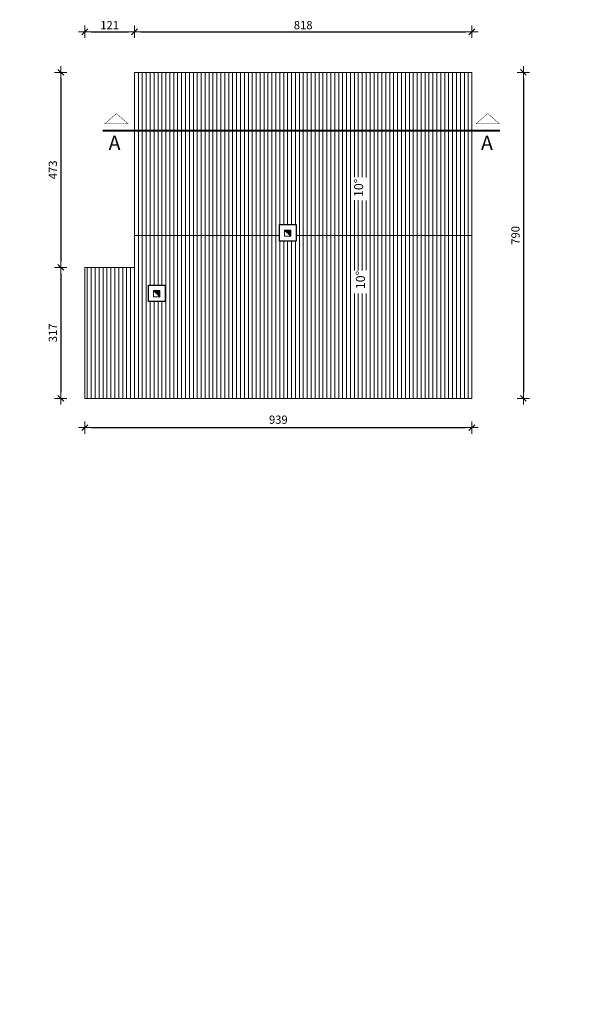
# Model space of a CAD drawing. Units: millimetres. Extents: x 6411529 to 15216570, y -4874339 to 10112844.
# Drawn here: x 6806494 to 6807888, y 4805186 to 4807572 of the extents above; entities that cross this region are included whole.
import ezdxf

# ---------------------------------------------------------------- set-up
doc = ezdxf.new("R2010")
doc.units = ezdxf.units.MM
doc.header["$PDMODE"] = 32
doc.header["$PDSIZE"] = 0.5
doc.linetypes.add('DASHDOT', pattern=[100, 50, -25, 0, -25])
for name, color, linetype, lineweight in [('DIM', 247, 'Continuous', 13), ('DIM1', 217, 'Continuous', 30), ('KOTE', 7, 'Continuous', 13), ('oznake presjeka', 66, 'Continuous', 13), ('ZID', 7, 'Continuous', 30), ('zid tanki', 7, 'Continuous', 13), ('zidovi_tanki', 7, 'Continuous', 13)]:
    doc.layers.add(name, color=color, linetype=linetype, lineweight=lineweight)
doc.styles.add('architecture', font='constan.ttf', dxfattribs={"width": 0.9})
doc.styles.add('ARIAL', font='times.ttf', dxfattribs={"height": 20})
doc.styles.add('et', font='constan.ttf')
doc.dimstyles.new('CM100', dxfattribs={"dimscale": 100, "dimtxt": 0.2, "dimasz": 0.15, "dimexe": 0.2, "dimexo": 0.1, "dimgap": 0.06, "dimtad": 1, "dimdec": 0, "dimzin": 12, "dimdsep": 46, "dimtxsty": 'architecture', "dimblk": 'MKT-C', "dimcen": 0.09, "dimse1": 1, "dimse2": 1, "dimclrt": 7, "dimadec": 0, "dimazin": 0, "dimtfac": 0.4, "dimtdec": 0, "dimtix": 1, "dimtmove": 0, "dimatfit": 3, "dimldrblk": 'MKT-C', "dimfxl": 0, "dimtolj": 1, "dimarcsym": 0})
pattern_1 = [(90, (4960.5709190052, -5167.643724818714), (-9.524999999999999, 1.77635683940025e-15), [])]

# ---------------------------------------------------------------- blocks, each defined once
blk = doc.blocks.new('MKT-C')
at = {"layer": 'DIM', "color": 14}
for p, q in [((-1, 0), (1, 0)), ((0, -1), (0, 1))]:
    blk.add_line(p, q, dxfattribs=at)
at = {"layer": 'DIM1', "color": 14}
blk.add_line((-0.4714045207911113, -0.4714045207911113), (0.4714045207911113, 0.4714045207911113), dxfattribs=at)
blk = doc.blocks.new('*D1157')
at = {"layer": 'Defpoints', "color": 0, "transparency": 16777216}
for p in [(6804390.507177086, 4806836.831379525), (6807872.94285315, 5086.218591993675), (6807872.94285315, 4888.251741693355)]:
    blk.add_point(p, dxfattribs=at)
at = {"layer": 'KOTE', "color": 0, "lineweight": -2, "transparency": 16777216}
blk.add_line((6804405.507177086, 4888.251741693355), (6807857.94285315, 4888.251741693355), dxfattribs=at)
at = {"layer": 'KOTE', "color": 0, "lineweight": -2, "transparency": 16777216, "xscale": 15, "yscale": 15, "zscale": 15, "rotation": 180}
blk.add_blockref('MKT-C', (6804390.507177086, 4888.251741693355), dxfattribs=at)
at = {"layer": 'KOTE', "color": 0, "lineweight": -2, "transparency": 16777216, "xscale": 15, "yscale": 15, "zscale": 15}
blk.add_blockref('MKT-C', (6807872.94285315, 4888.251741693355), dxfattribs=at)
at = {"layer": 'KOTE', "color": 7, "transparency": 16777216, "insert": (6806131.725015118, 4907.488898625093), "char_height": 20, "attachment_point": 5, "style": 'architecture'}
blk.add_mtext('\\A1;3482', dxfattribs=at)
blk = doc.blocks.new('*D1158')
at = {"layer": 'Defpoints', "color": 0, "transparency": 16777216}
for p in [(6804070.507177086, 4806836.831379525), (6807872.94285315, 5086.218591993675), (6804070.507177086, 4888.251741693355)]:
    blk.add_point(p, dxfattribs=at)
at = {"layer": 'KOTE', "color": 0, "lineweight": -2, "transparency": 16777216}
blk.add_line((6807857.94285315, 4888.251741693355), (6804085.507177086, 4888.251741693355), dxfattribs=at)
at = {"layer": 'KOTE', "color": 0, "lineweight": -2, "transparency": 16777216, "xscale": 15, "yscale": 15, "zscale": 15, "rotation": 180}
blk.add_blockref('MKT-C', (6804070.507177086, 4888.251741693355), dxfattribs=at)
at = {"layer": 'KOTE', "color": 0, "lineweight": -2, "transparency": 16777216, "xscale": 15, "yscale": 15, "zscale": 15}
blk.add_blockref('MKT-C', (6807872.94285315, 4888.251741693355), dxfattribs=at)
at = {"layer": 'KOTE', "color": 7, "transparency": 16777216, "insert": (6805971.725015118, 4907.488898625093), "char_height": 20, "attachment_point": 5, "style": 'architecture'}
blk.add_mtext('\\A1;3802', dxfattribs=at)
blk = doc.blocks.new('*D1165')
at = {"layer": 'Defpoints', "color": 0, "transparency": 16777216}
for p in [(6806772.78639262, 4807542.81227862), (6806652.264536522, 4806971.933662116), (6806772.78639262, 4806971.933662116)]:
    blk.add_point(p, dxfattribs=at)
at = {"layer": 'zid tanki', "color": 0, "lineweight": -2, "transparency": 16777216}
blk.add_line((6806667.264536522, 4807542.81227862), (6806757.78639262, 4807542.81227862), dxfattribs=at)
at = {"layer": 'zid tanki', "color": 0, "lineweight": -2, "transparency": 16777216, "xscale": 15, "yscale": 15, "zscale": 15, "rotation": 180}
blk.add_blockref('MKT-C', (6806652.264536522, 4807542.81227862), dxfattribs=at)
at = {"layer": 'zid tanki', "color": 0, "lineweight": -2, "transparency": 16777216, "xscale": 15, "yscale": 15, "zscale": 15}
blk.add_blockref('MKT-C', (6806772.78639262, 4807542.81227862), dxfattribs=at)
at = {"layer": 'zid tanki', "color": 7, "transparency": 16777216, "insert": (6806712.525464571, 4807558.833390513), "char_height": 20, "attachment_point": 5, "style": 'architecture'}
blk.add_mtext('\\A1;121', dxfattribs=at)
blk = doc.blocks.new('*D1166')
at = {"layer": 'Defpoints', "color": 0, "transparency": 16777216}
for p in [(6807590.823776573, 4807542.81227862), (6807590.823776573, 4807444.515319145), (6806772.78639262, 4806971.933662116)]:
    blk.add_point(p, dxfattribs=at)
at = {"layer": 'zid tanki', "color": 0, "lineweight": -2, "transparency": 16777216}
blk.add_line((6806787.78639262, 4807542.81227862), (6807575.823776573, 4807542.81227862), dxfattribs=at)
at = {"layer": 'zid tanki', "color": 0, "lineweight": -2, "transparency": 16777216, "xscale": 15, "yscale": 15, "zscale": 15, "rotation": 180}
blk.add_blockref('MKT-C', (6806772.78639262, 4807542.81227862), dxfattribs=at)
at = {"layer": 'zid tanki', "color": 0, "lineweight": -2, "transparency": 16777216, "xscale": 15, "yscale": 15, "zscale": 15}
blk.add_blockref('MKT-C', (6807590.823776573, 4807542.81227862), dxfattribs=at)
at = {"layer": 'zid tanki', "color": 7, "transparency": 16777216, "insert": (6807181.805084596, 4807558.99524836), "char_height": 20, "attachment_point": 5, "style": 'architecture'}
blk.add_mtext('\\A1;818', dxfattribs=at)
blk = doc.blocks.new('*D1167')
at = {"layer": 'Defpoints', "color": 0, "transparency": 16777216}
for p in [(6806772.78639262, 4807444.515319145), (6806593.924754217, 4806971.933662116), (6806652.264536522, 4806971.933662116)]:
    blk.add_point(p, dxfattribs=at)
at = {"layer": 'zid tanki', "color": 0, "lineweight": -2, "transparency": 16777216}
blk.add_line((6806593.924754217, 4807429.515319145), (6806593.924754217, 4806986.933662116), dxfattribs=at)
at = {"layer": 'zid tanki', "color": 0, "lineweight": -2, "transparency": 16777216, "xscale": 15, "yscale": 15, "zscale": 15}
for p, rotation in [((6806593.924754217, 4807444.515319145), 90), ((6806593.924754217, 4806971.933662116), 270)]:
    blk.add_blockref('MKT-C', p, dxfattribs=dict(at, rotation=rotation))
at = {"layer": 'zid tanki', "color": 7, "transparency": 16777216, "insert": (6806574.687597285, 4807208.224490632), "char_height": 20, "attachment_point": 5, "rotation": 90, "style": 'architecture'}
blk.add_mtext('\\A1;473', dxfattribs=at)
blk = doc.blocks.new('*D1168')
at = {"layer": 'Defpoints', "color": 0, "transparency": 16777216}
for p in [(6806652.264536522, 4806971.933662116), (6806593.924754217, 4806654.442161107), (6806652.264536521, 4806654.442161107)]:
    blk.add_point(p, dxfattribs=at)
at = {"layer": 'zid tanki', "color": 0, "lineweight": -2, "transparency": 16777216}
blk.add_line((6806593.924754217, 4806956.933662116), (6806593.924754217, 4806669.442161107), dxfattribs=at)
at = {"layer": 'zid tanki', "color": 0, "lineweight": -2, "transparency": 16777216, "xscale": 15, "yscale": 15, "zscale": 15}
for p, rotation in [((6806593.924754217, 4806971.933662116), 90), ((6806593.924754217, 4806654.442161107), 270)]:
    blk.add_blockref('MKT-C', p, dxfattribs=dict(at, rotation=rotation))
at = {"layer": 'zid tanki', "color": 7, "transparency": 16777216, "insert": (6806574.687597285, 4806813.187911613), "char_height": 20, "attachment_point": 5, "rotation": 90, "style": 'architecture'}
blk.add_mtext('\\A1;317', dxfattribs=at)
blk = doc.blocks.new('*D1169')
at = {"layer": 'Defpoints', "color": 0, "transparency": 16777216}
for p in [(6806652.264536521, 4806654.442161107), (6807590.823776572, 4806654.442161105), (6807590.823776572, 4806583.507497109)]:
    blk.add_point(p, dxfattribs=at)
at = {"layer": 'zid tanki', "color": 0, "lineweight": -2, "transparency": 16777216}
blk.add_line((6806667.264536521, 4806583.507497109), (6807575.823776572, 4806583.507497109), dxfattribs=at)
at = {"layer": 'zid tanki', "color": 0, "lineweight": -2, "transparency": 16777216, "xscale": 15, "yscale": 15, "zscale": 15, "rotation": 180}
blk.add_blockref('MKT-C', (6806652.264536521, 4806583.507497109), dxfattribs=at)
at = {"layer": 'zid tanki', "color": 0, "lineweight": -2, "transparency": 16777216, "xscale": 15, "yscale": 15, "zscale": 15}
blk.add_blockref('MKT-C', (6807590.823776572, 4806583.507497109), dxfattribs=at)
at = {"layer": 'zid tanki', "color": 7, "transparency": 16777216, "insert": (6807121.544156547, 4806602.74465404), "char_height": 20, "attachment_point": 5, "style": 'architecture'}
blk.add_mtext('\\A1;939', dxfattribs=at)
blk = doc.blocks.new('*D1116')
at = {"layer": 'Defpoints', "color": 0, "transparency": 16777216}
for p in [(6807590.823776573, 4807444.515319145), (6807590.823776572, 4806654.442161105), (6807715.915897983, 4806654.442161105)]:
    blk.add_point(p, dxfattribs=at)
at = {"layer": 'zid tanki', "color": 0, "lineweight": -2, "transparency": 16777216}
blk.add_line((6807715.915897983, 4807429.515319145), (6807715.915897983, 4806669.442161105), dxfattribs=at)
at = {"layer": 'zid tanki', "color": 0, "lineweight": -2, "transparency": 16777216, "xscale": 15, "yscale": 15, "zscale": 15}
for p, rotation in [((6807715.915897983, 4807444.515319145), 90), ((6807715.915897983, 4806654.442161105), 270)]:
    blk.add_blockref('MKT-C', p, dxfattribs=dict(at, rotation=rotation))
at = {"layer": 'zid tanki', "color": 7, "transparency": 16777216, "insert": (6807696.678741051, 4807049.478740127), "char_height": 20, "attachment_point": 5, "rotation": 90, "style": 'architecture'}
blk.add_mtext('\\A1;790', dxfattribs=at)

msp = doc.modelspace()

# ---------------------------------------------------------------- hatches: boundary and pattern name
at = {"layer": 'zid tanki'}
h = msp.add_hatch(dxfattribs=at)
h.set_pattern_fill('ANSI31', color=256, scale=3, angle=45)
h.set_pattern_definition(pattern_1)
h.paths.add_polyline_path([(6807124.463647846, 4807049.478740125), (6807124.463647846, 4807075.526555418), (6807164.463647846, 4807075.526555419), (6807164.463647846, 4807049.478740125), (6807590.823776573, 4807049.478740125), (6807590.823776573, 4807444.515319145), (6806772.78639262, 4807444.515319145), (6806772.78639262, 4807049.478740125)])
h = msp.add_hatch(dxfattribs=at)
h.set_pattern_fill('ANSI31', color=256, scale=3, angle=45)
h.set_pattern_definition(pattern_1)
h.paths.add_polyline_path([(6806806.786392619, 4806888.933662116), (6806806.786392619, 4806928.933662116), (6806846.78639262, 4806928.933662116), (6806846.786392618, 4806888.933662116)])
h.paths.add_polyline_path([(6807164.463647848, 4807049.478740125), (6807164.463647846, 4807035.526555419), (6807124.463647846, 4807035.526555418), (6807124.463647847, 4807049.478740125), (6806772.78639262, 4807049.478740125), (6806772.78639262, 4806971.933662116), (6806652.264536522, 4806971.933662116), (6806652.264536521, 4806654.442161107), (6807590.823776572, 4806654.442161105), (6807590.823776573, 4807049.478740125)])
at = {"layer": 'zidovi_tanki'}
for points in [[(6807151.742392026, 4807047.237407108), (6807151.742392026, 4807062.237407108), (6807136.742392026, 4807062.237407108)], [(6806834.065136799, 4806900.644513804), (6806834.065136799, 4806915.644513804), (6806819.065136799, 4806915.644513804)]]:
    msp.add_hatch(color=7, dxfattribs=at).paths.add_polyline_path(points)

# ---------------------------------------------------------------- linework, layer by layer
at = {"layer": 'oznake presjeka', "linetype": 'Continuous', "lineweight": -3, "ltscale": 500, "const_width": 1}
for points in [[(6806728.834625936, 4807344.49074412), (6806700.132256831, 4807319.634070041), (6806757.53669147, 4807319.633719509)], [(6807629.501379851, 4807344.486136774), (6807600.799010746, 4807319.629462697), (6807658.203445386, 4807319.629112165)]]:
    msp.add_lwpolyline(points, close=True, dxfattribs=at)
at = {"layer": 'oznake presjeka', "linetype": 'DASHDOT', "lineweight": -3, "ltscale": 0.5, "const_width": 5}
msp.add_lwpolyline([(6807658.793555718, 4807303.042421109), (6806695.250016287, 4807303.042421112)], dxfattribs=at)
at = {"layer": 'ZID'}
for p, q in [((6807124.463647846, 4807035.526555419), (6807124.463647846, 4807075.526555419)), ((6807124.463647846, 4807075.526555419), (6807164.463647846, 4807075.526555419)), ((6807164.463647846, 4807075.526555419), (6807164.463647846, 4807062.526555419)), ((6807124.463647846, 4807035.526555419), (6807124.463647846, 4807062.526555419)), ((6807164.463647846, 4807062.526555419), (6807164.463647846, 4807035.526555419)), ((6807121.786392621, 4807035.526555419), (6807121.786392621, 4807035.526555419)), ((6807164.463647846, 4807035.526555419), (6807124.463647846, 4807035.526555419)), ((6806806.786392619, 4806888.933662116), (6806806.786392619, 4806928.933662116)), ((6806806.786392619, 4806928.933662116), (6806846.786392619, 4806928.933662116)), ((6806806.786392619, 4806888.933662116), (6806806.786392619, 4806915.933662116)), ((6806846.786392619, 4806928.933662116), (6806846.786392619, 4806915.933662116)), ((6806846.786392619, 4806915.933662116), (6806846.786392619, 4806888.933662116)), ((6806846.786392619, 4806888.933662116), (6806806.786392619, 4806888.933662116))]:
    msp.add_line(p, q, dxfattribs=at)
at = {"layer": 'zid tanki'}
for p, q in [((6807124.463647847, 4807049.478740125), (6806772.78639262, 4807049.478740125)), ((6807590.823776573, 4807049.478740125), (6807164.463647846, 4807049.478740125))]:
    msp.add_line(p, q, dxfattribs=at)
at = {"layer": 'zid tanki', "linetype": 'ByBlock'}
msp.add_lwpolyline([(6806772.78639262, 4807444.515319145), (6806772.78639262, 4806971.933662116), (6806652.264536522, 4806971.933662116), (6806652.264536521, 4806654.442161107), (6807590.823776572, 4806654.442161105), (6807590.823776573, 4807444.515319145)], close=True, dxfattribs=at)
at = {"layer": 'zid tanki'}
for points in [[(6806772.78639262, 4807049.478740125), (6806772.78639262, 4807444.515319145), (6807590.823776573, 4807444.515319145), (6807590.823776573, 4807049.478740125), (6807164.463647846, 4807049.478740125)], [(6806772.78639262, 4807049.478740125), (6806772.78639262, 4806971.933662116), (6806652.264536522, 4806971.933662116), (6806652.264536521, 4806654.442161107), (6807590.823776572, 4806654.442161105), (6807590.823776573, 4807049.478740125), (6807164.463647846, 4807049.478740125)], [(6807124.463647846, 4807049.478740125), (6806772.78639262, 4807049.478740125)], [(6807124.463647846, 4807049.478740125), (6806772.78639262, 4807049.478740125)]]:
    msp.add_lwpolyline(points, dxfattribs=at)
for points in [[(6807348.38822806, 4807109.151210195, 0, 0, 0), (6807348.388228063, 4807199.220505043, 6, 0, 0), (6807348.388228065, 4807267.157728321, 0, 0, 0)], [(6807348.388228052, 4806989.806270048, 0, 0, 0), (6807348.388228045, 4806899.7369752, 6, 0, 0), (6807348.388228039, 4806831.799751922, 0, 0, 0)]]:
    msp.add_lwpolyline(points, format="xyseb", dxfattribs=at)
at = {"layer": 'zidovi_tanki', "color": 7}
for points in [[(6807151.742392026, 4807062.237407108), (6807136.742392026, 4807062.237407108), (6807136.742392026, 4807047.237407108), (6807151.742392026, 4807047.237407108)], [(6806834.065136799, 4806915.644513804), (6806819.065136799, 4806915.644513804), (6806819.065136799, 4806900.644513804), (6806834.065136799, 4806900.644513804)]]:
    msp.add_lwpolyline(points, close=True, dxfattribs=at)
for points in [[(6807151.742392026, 4807047.237407108), (6807136.742392026, 4807062.237407108)], [(6806834.065136799, 4806900.644513804), (6806819.065136799, 4806915.644513804)]]:
    msp.add_lwpolyline(points, dxfattribs=at)

# ---------------------------------------------------------------- texts
at = {"layer": 'oznake presjeka', "linetype": 'DASHDOT', "lineweight": -3, "ltscale": 500, "style": 'ARIAL'}
for p in [(6806709.802625795, 4807256.066670688), (6807613.01871925, 4807256.062063342)]:
    msp.add_text('A', height=35, rotation=359.9996509860887, dxfattribs=at).set_placement(p)

# ---------------------------------------------------------------- dimensions: what is measured, and where the dimension line sits
at = {"layer": 'KOTE'}
for base, p1, p2, override, picture, middle in [((6804070.507177086, 4888.251741693355), (6807872.94285315, 5086.218591993675), (6804070.507177086, 4806836.831379525), {"dimtmove": 1, "dimfxl": 1.25, "dimfxlon": 1}, '*D1158', (6805971.725015118, 4907.488898625093)), ((6807872.94285315, 4888.251741693355), (6804390.507177086, 4806836.831379525), (6807872.94285315, 5086.218591993675), {"dimfxl": 1.25, "dimfxlon": 1}, '*D1157', (6806131.725015118, 4907.488898625093))]:
    dim = msp.add_linear_dim(base=base, p1=p1, p2=p2, dimstyle='CM100', override=override, dxfattribs=at)
    dim.commit()
    dim.dimension.update_dxf_attribs({"geometry": picture, "text_midpoint": middle})
at = {"layer": 'zid tanki'}
for base, p1, p2, override, picture, middle in [((6806772.78639262, 4807542.81227862), (6806652.264536522, 4806971.933662116), (6806772.78639262, 4806971.933662116), {"dimfxl": 0.2}, '*D1165', (6806712.525464571, 4807558.833390513)), ((6807590.823776573, 4807542.81227862), (6806772.78639262, 4806971.933662116), (6807590.823776573, 4807444.515319145), {"dimtmove": 1, "dimfxl": 0.2}, '*D1166', (6807181.805084596, 4807558.99524836)), ((6807590.823776572, 4806583.507497109), (6806652.264536521, 4806654.442161107), (6807590.823776572, 4806654.442161105), {"dimfxl": 0.2}, '*D1169', (6807121.544156547, 4806602.74465404))]:
    dim = msp.add_linear_dim(base=base, p1=p1, p2=p2, dimstyle='CM100', override=override, dxfattribs=at)
    dim.commit()
    dim.dimension.update_dxf_attribs({"geometry": picture, "text_midpoint": middle})
for base, p1, p2, override, picture, middle in [((6806593.924754217, 4806971.933662116), (6806772.78639262, 4807444.515319145), (6806652.264536522, 4806971.933662116), {"dimfxl": 0.2}, '*D1167', (6806574.687597285, 4807208.224490632)), ((6807715.915897983, 4806654.442161105), (6807590.823776573, 4807444.515319145), (6807590.823776572, 4806654.442161105), {"dimfxl": 0.2}, '*D1116', (6807696.678741051, 4807049.478740127)), ((6806593.924754217, 4806654.442161107), (6806652.264536522, 4806971.933662116), (6806652.264536521, 4806654.442161107), {"dimtmove": 1, "dimfxl": 0.2}, '*D1168', (6806574.687597285, 4806813.187911613))]:
    dim = msp.add_linear_dim(base=base, p1=p1, p2=p2, angle=90, dimstyle='CM100', override=override, dxfattribs=at)
    dim.commit()
    dim.dimension.update_dxf_attribs({"geometry": picture, "text_midpoint": middle})

# ---------------------------------------------------------------- next in the draw order: wipeouts: each hides what was drawn before it
at = {"lineweight": 5}
for points in [[(6807342.338351747, 4807189.598607381), (6807341.91536194, 4807134.550689917), (6807304.686763593, 4807134.836755554), (6807305.1097534, 4807189.884673018)], [(6807342.338351728, 4806909.358872864), (6807341.91536193, 4806964.406790329), (6807304.686763583, 4806964.120724696), (6807305.109753382, 4806909.07280723)]]:
    msp.add_wipeout(points, dxfattribs=at).dxf.layer = 'zid tanki'

# ---------------------------------------------------------------- next in the draw order: texts
at = {"layer": 'zid tanki', "color": 249, "lineweight": 5, "style": 'et'}
for rotation, p in [(89.55974621987023, (6807327.152029908, 4807142.209533987)), (90, (6807331.65572787, 4806919.097227113))]:
    msp.add_text('10%%D', height=22, rotation=rotation, dxfattribs=at).set_placement(p)

doc.saveas('drawing.dxf')
